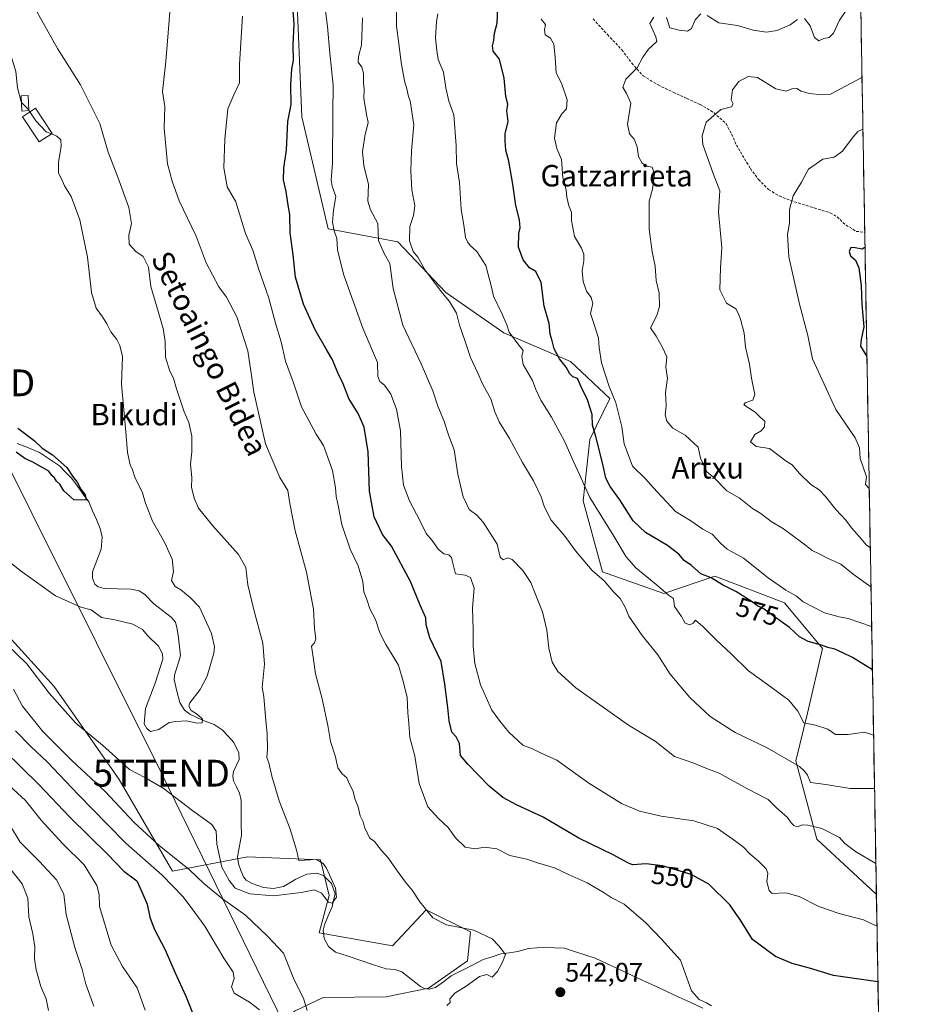
# Model space of a CAD drawing. Units: metres. Extents: x 617326 to 620768, y 4750254 to 4752627.
# Drawn here: x 620432 to 620764, y 4751176 to 4751544 of the extents above; entities that cross this region are included whole.
import ezdxf
from ezdxf.enums import TextEntityAlignment as Align

# ---------------------------------------------------------------- set-up
doc = ezdxf.new("R2010")
doc.units = ezdxf.units.M
doc.header["$MEASUREMENT"] = 0
doc.linetypes.add('TRAZOSX2', pattern=[1.5, 1, -0.5])
doc.layers.get('0').update_dxf_attribs({"lineweight": 5})
for name, color, linetype, lineweight in [('Arbolado forestal CxS', 92, 'Continuous', 0), ('Carátula', 7, 'Continuous', 5), ('Corriente natural lineal', 142, 'Continuous', 13), ('Curva de nivel maestra', 36, 'Continuous', 30), ('Curva de nivel normal', 36, 'Continuous', 0), ('Edificación', 1, 'Continuous', 13), ('Edificación Cxs', 1, 'Continuous', 13), ('Edificación ligera', 1, 'Continuous', 0), ('Edificación ligera Cxs', 1, 'Continuous', 0), ('Municipio CxS', 142, 'Continuous', 0), ('Prado CxS', 92, 'Continuous', 0), ('Punto de cota en terreno', 7, 'Continuous', 0), ('Rótulo de curva de nivel directora', 19, 'Continuous', 0), ('Rótulo de punto de cota en terreno', 19, 'Continuous', 0), ('Senda', 19, 'TRAZOSX2', 0), ('Tendido', 6, 'Continuous', 0), ('Texto cartográfico', 19, 'Continuous', 0), ('Torre de tendido puntual', 7, 'Continuous', 0)]:
    doc.layers.add(name, color=color, linetype=linetype, lineweight=lineweight)
doc.styles.add('Arial', font='txt', dxfattribs={"height": 0.2})

# ---------------------------------------------------------------- blocks, each defined once
blk = doc.blocks.new('*U151')
at = {"layer": 'Prado CxS', "color": 92, "linetype": 'Continuous', "lineweight": 0}
for points in [[(620424.29, 4751152.03, 570.56), (620448.35, 4751163, 563.75), (620481.34, 4751168.96, 554.31), (620500.43, 4751165.29, 551.51), (620504.96, 4751151.98, 552.75), (620521.44, 4751157.82, 548.01), (620534.67, 4751173.17, 541.24), (620545.44, 4751178.33, 540.13), (620568.94, 4751178.5, 539.41), (620584.79, 4751181.8, 539.13), (620599.33, 4751192.07, 539.2), (620600.53, 4751202.88, 539.5), (620583.96, 4751211.02, 539.8), (620571.35, 4751197.58, 537.74), (620544, 4751202.47, 535.91), (620547.72, 4751216.47, 535.35), (620544.45, 4751229.79, 535.01), (620517.13, 4751230.86, 533.2), (620489.21, 4751225.57, 543.28), (620469.29, 4751259.74, 537.03), (620444.91, 4751294.5, 534.39), (620389.87, 4751355.09, 533.9)], [(620535.19, 4751561.39, 551.9), (620537.47, 4751507.4, 552.11), (620547.28, 4751465.54, 554.94), (620573.36, 4751460.64, 563.42), (620591.27, 4751441.71, 565.43), (620612.97, 4751426.63, 569.41), (620637.82, 4751416.01, 576.43), (620652.52, 4751402.14, 580), (620645.01, 4751386.83, 574.41), (620642.62, 4751363.94, 569.24), (620649.79, 4751337.31, 565.52), (620672.71, 4751329.22, 569.56), (620691.73, 4751335.71, 574.81), (620717.84, 4751325.74, 577.02), (620731.93, 4751308.69, 574.12), (620726.38, 4751284.5, 570.06), (620722.05, 4751266.68, 564.86), (620729.87, 4751237.51, 558.78), (620752.08, 4751216.97, 556.79), (620752.1, 4751216.93, 556.78), (620764.03, 4750537.88, 657.53)]]:
    blk.add_polyline3d(points, dxfattribs=at)
blk = doc.blocks.new('*U159')
at = {"layer": 'Arbolado forestal CxS', "color": 92, "linetype": 'Continuous', "lineweight": 0}
blk.add_polyline3d([(620389.8723, 4751355.0925, 533.9013), (620444.9137, 4751294.5021, 534.3915), (620469.2897, 4751259.7359, 537.0345), (620489.2149, 4751225.5717, 543.2756), (620517.1269, 4751230.8603, 533.1991), (620544.4477, 4751229.7911, 535.0095), (620547.7155, 4751216.4711, 535.3505), (620543.9991, 4751202.4651, 535.9096), (620571.3471, 4751197.5849, 537.7445), (620583.9581, 4751211.0195, 539.7997), (620600.5291, 4751202.8815, 539.4967), (620599.3327, 4751192.0715, 539.2026), (620584.7935, 4751181.7987, 539.1344), (620568.9365, 4751178.5049, 539.4147), (620545.4355, 4751178.3323, 540.1275), (620534.6715, 4751173.1693, 541.2404), (620521.4381, 4751157.8235, 548.0142), (620504.9621, 4751151.9837, 552.7467), (620504.9621, 4751151.9837, 552.7467), (620500.4255, 4751165.2937, 551.5122), (620481.3435, 4751168.9649, 554.3065), (620448.3547, 4751163.0033, 563.7499), (620424.2915, 4751152.0257, 570.5595)], dxfattribs=at)
blk = doc.blocks.new('*U183')
at = {"layer": 'Curva de nivel normal', "color": 36, "linetype": 'Continuous', "lineweight": 0}
for points in [[(620488.79, 4751554.15, 540), (620486.64, 4751528.06, 540), (620485.48, 4751516.81, 540), (620486.26, 4751511.27, 540), (620486.06, 4751503.2, 540), (620487.24, 4751489.87, 540), (620489.03, 4751483.37, 540), (620491.62, 4751476, 540), (620497.98, 4751462.82, 540), (620501.74, 4751452.88, 540), (620506.49, 4751443.83, 540), (620509.34, 4751440.01, 540), (620513.24, 4751432.64, 540), (620517.25, 4751419.95, 540), (620518.55, 4751411.57, 540), (620519.54, 4751404.53, 540), (620523.91, 4751385.25, 540), (620529.29, 4751372.61, 540), (620532.19, 4751367.78, 540), (620532.96, 4751362.94, 540), (620535.03, 4751352.7, 540), (620539.23, 4751337.26, 540), (620541.87, 4751323.39, 540), (620542.26, 4751316.2, 540), (620542.7, 4751312.37, 540), (620542.25, 4751310.88, 540), (620541.05, 4751309.58, 540), (620541.61, 4751306.36, 540), (620542.63, 4751299.25, 540), (620545.12, 4751289.86, 540), (620547.2, 4751280, 540), (620548.14, 4751274, 540), (620550.06, 4751268.2, 540), (620550.94, 4751264.18, 540), (620552.48, 4751261.94, 540), (620554.28, 4751260.44, 540), (620555.3, 4751258.05, 540), (620556.54, 4751255.66, 540), (620557.36, 4751252.25, 540), (620558.46, 4751249.6, 540), (620559.28, 4751246.24, 540), (620560.39, 4751243.97, 540), (620560.82, 4751241.9, 540), (620561.92, 4751239.85, 540), (620562.73, 4751238.03, 540), (620564.65, 4751236.6, 540), (620567.27, 4751233.18, 540), (620569.78, 4751230.46, 540), (620572.82, 4751226, 540), (620576.22, 4751221.42, 540), (620578.75, 4751218.41, 540), (620581.49, 4751214.04, 540), (620586.36, 4751208.04, 540), (620591.5, 4751205.51, 540), (620601.69, 4751203.53, 540), (620608.56, 4751200.22, 540), (620611.06, 4751197.56, 540), (620613.61, 4751194.32, 540), (620612.44, 4751191.56, 540), (620610.61, 4751188.07, 540), (620608.56, 4751185.91, 540), (620606.53, 4751186.86, 540), (620603.86, 4751186.17, 540), (620598.8, 4751182.49, 540), (620594.58, 4751179.87, 540), (620592.8, 4751177.87, 540), (620592.92, 4751176.5, 540), (620591.63, 4751175.38, 540)], [(620539.43, 4751173.51, 540), (620538.1, 4751178, 540), (620534.63, 4751184.94, 540), (620530.58, 4751194.92, 540), (620524.59, 4751201.26, 540), (620516.44, 4751209.11, 540), (620507.86, 4751215.2, 540), (620500.89, 4751220.9, 540), (620495.46, 4751226.03, 540), (620484.22, 4751235.16, 540), (620474.83, 4751243.73, 540), (620463.95, 4751255.29, 540), (620451.67, 4751266.72, 540), (620440.76, 4751277.68, 540), (620433.13, 4751287.2, 540), (620429.8, 4751293.54, 540)]]:
    blk.add_polyline3d(points, dxfattribs=at)
blk = doc.blocks.new('*U195')
at = {"layer": 'Curva de nivel normal', "color": 36, "linetype": 'Continuous', "lineweight": 0}
blk.add_polyline3d([(620443.91, 4751500.99, 530), (620445.92, 4751500.13, 530), (620447.43, 4751498.82, 530), (620447.58, 4751496.3, 530), (620446.53, 4751490.44, 530), (620446.56, 4751486.38, 530), (620447.54, 4751484.49, 530), (620448.82, 4751481.54, 530), (620451.34, 4751477.61, 530), (620454.59, 4751468.93, 530), (620457.38, 4751455, 530), (620458.92, 4751441.72, 530), (620460.63, 4751435.92, 530), (620463.01, 4751432.68, 530), (620464.67, 4751430.01, 530), (620466.07, 4751427.07, 530), (620468.35, 4751424.22, 530), (620469.51, 4751421.94, 530), (620470.51, 4751417.87, 530), (620470.15, 4751407.49, 530), (620471.7, 4751389.71, 530), (620472.29, 4751381.96, 530), (620473.37, 4751377.38, 530), (620474.15, 4751375.49, 530), (620475.06, 4751372.74, 530), (620477.9, 4751366.9, 530), (620479.08, 4751363.08, 530), (620481.68, 4751356.35, 530), (620486.22, 4751348.43, 530), (620488.97, 4751342.13, 530), (620489.52, 4751337.47, 530), (620488.78, 4751334.07, 530), (620490.2, 4751331.94, 530), (620492.28, 4751330.62, 530), (620495.81, 4751327.82, 530), (620499.24, 4751324.11, 530), (620503.69, 4751314.35, 530), (620504.8, 4751309.36, 530), (620504.58, 4751306.93, 530), (620502.07, 4751298.34, 530), (620499.48, 4751293.4, 530), (620495.62, 4751288.46, 530), (620495.31, 4751287.23, 530), (620496.18, 4751285.61, 530), (620498.5, 4751284.08, 530), (620500.4, 4751282.27, 530), (620500.25, 4751280.92, 530), (620498.2, 4751280.81, 530), (620494.4, 4751281.71, 530), (620490.35, 4751281.41, 530), (620487.95, 4751281.08, 530), (620484.07, 4751278.45, 530), (620480.94, 4751277.7, 530), (620479.61, 4751278.86, 530), (620478.59, 4751280.6, 530), (620479.05, 4751286.32, 530), (620482.71, 4751295.8, 530), (620485.49, 4751304.7, 530), (620485.47, 4751306.67, 530), (620483.94, 4751309.58, 530), (620479.93, 4751313.45, 530), (620478, 4751315.78, 530), (620474.38, 4751317.85, 530), (620467.6, 4751319.48, 530), (620462.6, 4751320.33, 530), (620458.82, 4751323.11, 530), (620454.88, 4751324.22, 530), (620445.49, 4751328.4, 530), (620432.21, 4751337.84, 530), (620417.65, 4751349.56, 530)], dxfattribs=at)
blk = doc.blocks.new('*U203')
at = {"layer": 'Curva de nivel normal', "color": 36, "linetype": 'Continuous', "lineweight": 0}
blk.add_polyline3d([(620437.48, 4751548.48, 535), (620446.18, 4751532.85, 535), (620454.73, 4751519.32, 535), (620461.95, 4751504.9, 535), (620465.17, 4751494.2, 535), (620468.76, 4751484.87, 535), (620472.84, 4751473.48, 535), (620473.79, 4751467.47, 535), (620472.79, 4751463.18, 535), (620472.98, 4751459.83, 535), (620475.43, 4751457.11, 535), (620478.23, 4751455.24, 535), (620480.21, 4751451.22, 535), (620481.02, 4751444.02, 535), (620483.34, 4751436.35, 535), (620485.66, 4751428.33, 535), (620486.38, 4751423.39, 535), (620486.58, 4751417.58, 535), (620488.21, 4751412.34, 535), (620489.57, 4751409.74, 535), (620490.62, 4751405.76, 535), (620493.57, 4751397.14, 535), (620495.24, 4751393.16, 535), (620496.43, 4751388, 535), (620496.4, 4751382.24, 535), (620495.87, 4751377.55, 535), (620496.34, 4751372.51, 535), (620496.3, 4751368.97, 535), (620497.2, 4751364.87, 535), (620498.9, 4751361.2, 535), (620504.22, 4751354.51, 535), (620513.8, 4751343.87, 535), (620516.59, 4751338.96, 535), (620517.24, 4751332.56, 535), (620519.53, 4751323.21, 535), (620522.89, 4751310.69, 535), (620523.47, 4751302.81, 535), (620522.59, 4751294.1, 535), (620523.31, 4751290.75, 535), (620523.96, 4751281.68, 535), (620524.48, 4751276.91, 535), (620524.62, 4751271.04, 535), (620524.38, 4751268.03, 535), (620525.15, 4751266, 535), (620526.25, 4751261.01, 535), (620529, 4751251.78, 535), (620533.14, 4751241.22, 535), (620535.58, 4751233.04, 535), (620536.31, 4751229.44, 535), (620542.89, 4751229.9, 535), (620545.46, 4751228.38, 535), (620546.68, 4751226.66, 535), (620550.02, 4751219.21, 535), (620550.38, 4751215.74, 535), (620548.78, 4751213.57, 535), (620547.39, 4751213.93, 535), (620544.81, 4751217.33, 535), (620542.21, 4751218.58, 535), (620537.18, 4751217.56, 535), (620526.94, 4751216.25, 535), (620518.04, 4751217.05, 535), (620512.54, 4751219.2, 535), (620510.3, 4751222.08, 535), (620507.64, 4751227.01, 535), (620505.75, 4751235.6, 535), (620505.49, 4751240.5, 535), (620503.89, 4751242.89, 535), (620496.69, 4751248.03, 535), (620485.66, 4751256.51, 535), (620478.82, 4751260.55, 535), (620473.09, 4751263.53, 535), (620462.97, 4751272.54, 535), (620453.1, 4751280.82, 535), (620443.13, 4751292, 535), (620434.7, 4751303.04, 535), (620427.41, 4751310.09, 535)], dxfattribs=at)
blk = doc.blocks.new('5PATER')
at = {"layer": 'Carátula', "linetype": 'Continuous', "lineweight": 5}
h = blk.add_hatch(color=250, dxfattribs=at)
edge = h.paths.add_edge_path()
edge.add_ellipse((0, 0.01), major_axis=(-1.33, -1.34), ratio=0.999422, start_angle=0, end_angle=360)
blk = doc.blocks.new('5TTEND')
blk.add_text('5TTEND', height=10).set_placement((0, 0), align=Align.MIDDLE_CENTER)

msp = doc.modelspace()

# ---------------------------------------------------------------- linework, layer by layer
at = {"layer": 'Arbolado forestal CxS', "color": 92, "linetype": 'Continuous', "lineweight": 0}
for points in [[(620745.67, 4751582.73, 582.06), (620752.1, 4751216.93, 556.78), (620752.1, 4751216.93, 556.78), (620752.08, 4751216.97, 556.79), (620729.87, 4751237.51, 558.78), (620722.05, 4751266.68, 564.86), (620726.38, 4751284.5, 570.06), (620731.93, 4751308.69, 574.12), (620717.84, 4751325.74, 577.02), (620691.73, 4751335.71, 574.81), (620672.71, 4751329.22, 569.56), (620649.79, 4751337.31, 565.52), (620642.62, 4751363.94, 569.24), (620645.01, 4751386.83, 574.41), (620652.52, 4751402.14, 580), (620637.82, 4751416.01, 576.43), (620612.97, 4751426.63, 569.41), (620591.27, 4751441.71, 565.43), (620573.36, 4751460.64, 563.42), (620547.28, 4751465.54, 554.94), (620537.47, 4751507.4, 552.11), (620535.19, 4751561.39, 551.9)], [(620745.67, 4751582.73, 582.06), (620752.1, 4751216.93, 556.78)], [(620752.1, 4751216.93, 556.78), (620752.08, 4751216.97, 556.79), (620729.87, 4751237.51, 558.78), (620722.05, 4751266.68, 564.86), (620726.38, 4751284.5, 570.06), (620731.93, 4751308.69, 574.12), (620717.84, 4751325.74, 577.02), (620691.73, 4751335.71, 574.81), (620672.71, 4751329.22, 569.56), (620649.79, 4751337.31, 565.52), (620642.62, 4751363.94, 569.24), (620645.01, 4751386.83, 574.41), (620652.52, 4751402.14, 580), (620637.82, 4751416.01, 576.43), (620612.97, 4751426.63, 569.41), (620591.27, 4751441.71, 565.43), (620573.36, 4751460.64, 563.42), (620547.28, 4751465.54, 554.94), (620537.47, 4751507.4, 552.11), (620535.19, 4751561.39, 551.9)], [(620424.29, 4751152.03, 570.56), (620448.35, 4751163, 563.75), (620481.34, 4751168.96, 554.31), (620500.43, 4751165.29, 551.51), (620504.96, 4751151.98, 552.75), (620521.44, 4751157.82, 548.01), (620534.67, 4751173.17, 541.24), (620545.44, 4751178.33, 540.13), (620568.94, 4751178.5, 539.41), (620584.79, 4751181.8, 539.13), (620599.33, 4751192.07, 539.2), (620600.53, 4751202.88, 539.5), (620583.96, 4751211.02, 539.8), (620571.35, 4751197.58, 537.74), (620544, 4751202.47, 535.91), (620547.72, 4751216.47, 535.35), (620544.45, 4751229.79, 535.01), (620517.13, 4751230.86, 533.2), (620489.21, 4751225.57, 543.28), (620469.29, 4751259.74, 537.03), (620444.91, 4751294.5, 534.39), (620389.87, 4751355.09, 533.9)]]:
    msp.add_polyline3d(points, dxfattribs=at)
at = {"layer": 'Corriente natural lineal', "color": 142, "linetype": 'Continuous', "lineweight": 13}
for points in [[(620647, 4751193, 541.21), (620643.18, 4751194.25, 540.96), (620639.36, 4751195.5, 541.04), (620635.54, 4751196.75, 540.8), (620631.94, 4751196.91, 540.52), (620628.33, 4751197.08, 540.57), (620625.25, 4751196.87, 540.49), (620622.16, 4751196.66, 540.16), (620618.12, 4751195.52, 540.36), (620614.98, 4751195.05, 540.29), (620611.84, 4751194.58, 539.81), (620608.53, 4751193.53, 539.25), (620605.22, 4751192.47, 539.15), (620601.22, 4751190.44, 539.16), (620597.22, 4751188.4, 538.54), (620593.22, 4751186.36, 538.56), (620590.34, 4751184.22, 538.25), (620587.46, 4751182.08, 538.46), (620585, 4751181.43, 538.34), (620583.29, 4751181.68, 538.08), (620581.79, 4751182.43, 537.78), (620578.33, 4751185.14, 537.65), (620574.87, 4751187.86, 537.32), (620572.26, 4751188.75, 537.24), (620569, 4751189, 536.96), (620564.26, 4751190.57, 536.74), (620559.52, 4751192.14, 536.63), (620554.78, 4751193.71, 536.23), (620550.04, 4751195.28, 536.13), (620547.43, 4751197.33, 535.87), (620545.85, 4751200.37, 535.63), (620545.43, 4751203.52, 535.45), (620545.91, 4751205.52, 535.37), (620547.34, 4751208.83, 535.34), (620548.76, 4751212.15, 535.39), (620549.31, 4751214.62, 535.34), (620549.87, 4751217.1, 535.42), (620548.55, 4751220.94, 535.15), (620545.55, 4751223.95, 534.68), (620543.03, 4751224.76, 534.37), (620539.36, 4751224.44, 533.91), (620535.26, 4751222.52, 533.57), (620532.96, 4751221.13, 533.68), (620530.66, 4751219.73, 533.53), (620526.94, 4751219.06, 533.19), (620523.17, 4751219.43, 533.44), (620518.96, 4751220.9, 533.44), (620516.7, 4751222.12, 533.15), (620515.64, 4751223.35, 532.87), (620514.72, 4751225.82, 532.76), (620513.8, 4751228.28, 532.68), (620513.41, 4751230.9, 532.56), (620514.14, 4751234.96, 532.45), (620514.88, 4751239.01, 532.39), (620514.85, 4751243.32, 532.31), (620514.83, 4751247.63, 532.04), (620514.81, 4751251.94, 531.88), (620514.19, 4751254.7, 531.9), (620513.06, 4751257.01, 531.94), (620511.93, 4751259.32, 531.77), (620511.7, 4751261.03, 531.56), (620511.95, 4751262.75, 531.41), (620514, 4751267.25, 531.32), (620513.93, 4751269.67, 531.2), (620512.12, 4751273.58, 530.41), (620509.92, 4751275.92, 530.64), (620507.72, 4751278.27, 530.52), (620504.74, 4751280.3, 530.66), (620500.4, 4751281.9, 530.39), (620498.04, 4751283.07, 530.17), (620495.67, 4751284.24, 529.99), (620493.67, 4751285.71, 529.88), (620491.86, 4751288.48, 529.59), (620490.83, 4751292.79, 529.37), (620489.81, 4751297.1, 529.25), (620489.89, 4751298.81, 529.2), (620491.03, 4751302.41, 528.93), (620492.18, 4751306.02, 528.73), (620491.77, 4751309.33, 528.53), (620491.35, 4751312.64, 528.26), (620490.94, 4751315.95, 528.08), (620490.22, 4751318.56, 527.96), (620488.69, 4751320.47, 528.02), (620485.45, 4751322.96, 527.82), (620482.22, 4751325.44, 527.49), (620478.83, 4751328.86, 527.28), (620476.65, 4751330.23, 527.28), (620473.59, 4751330.86, 527.27), (620468.61, 4751331.01, 527.09), (620463.63, 4751331.15, 526.62), (620461.36, 4751331.8, 526.4), (620460.17, 4751332.78, 526.44), (620459.27, 4751335.03, 526.15), (620459.3, 4751337.41, 525.85), (620460.9, 4751341.63, 525.54), (620462.5, 4751345.85, 525.43), (620462.84, 4751350.26, 525.53), (620462.15, 4751353.55, 525.52), (620460.74, 4751356.87, 525.45), (620459.33, 4751360.18, 525.53), (620457.93, 4751363.5, 525.36), (620455.78, 4751366.43, 525.07), (620453.64, 4751369.36, 524.87), (620451.5, 4751372.29, 524.55), (620449.24, 4751374.6, 524.59), (620446.99, 4751376.91, 524.55), (620443.25, 4751379.42, 524.16), (620439.5, 4751381.93, 524.24), (620435.31, 4751383.65, 523.47), (620431.13, 4751385.37, 523.83)], [(620687.28, 4751174.31, 543.65), (620682.8, 4751176.39, 544.23), (620678.33, 4751178.46, 543.67), (620673.85, 4751180.54, 543.56), (620669.38, 4751182.62, 542.91), (620664.9, 4751184.69, 542.17), (620660.43, 4751186.77, 542.39), (620655.95, 4751188.85, 542.13), (620651.48, 4751190.92, 542.71), (620647, 4751193, 541.21)]]:
    msp.add_polyline3d(points, dxfattribs=at)
at = {"layer": 'Curva de nivel maestra', "color": 36, "linetype": 'Continuous', "lineweight": 30}
for points in [[(620752.67, 4751184.12, 550), (620736.13, 4751186.51, 550), (620727.13, 4751189.3, 550), (620720.67, 4751191, 550), (620714.42, 4751193.59, 550), (620705.77, 4751199.98, 550), (620701.37, 4751207.22, 550), (620697.32, 4751212.97, 550), (620689.54, 4751220.61, 550), (620682.92, 4751224.32, 550), (620672.21, 4751227.49, 550), (620666.13, 4751228.22, 550), (620661.06, 4751227.82, 550), (620659.23, 4751228.57, 550), (620654.08, 4751231.55, 550), (620640.98, 4751237.89, 550), (620627.64, 4751245.72, 550), (620617.64, 4751250.34, 550), (620612.53, 4751253.09, 550), (620607.43, 4751257.33, 550), (620599.45, 4751265.47, 550), (620596.77, 4751268.77, 550), (620596.32, 4751273.23, 550), (620595.08, 4751275.7, 550), (620593.55, 4751277.49, 550), (620592.53, 4751281.66, 550), (620592.03, 4751286.72, 550), (620590.88, 4751295.4, 550), (620589.52, 4751303.8, 550), (620585.3, 4751312.68, 550), (620583.95, 4751317.51, 550), (620583.85, 4751320.2, 550), (620581.66, 4751324.86, 550), (620578.01, 4751333.8, 550), (620570.97, 4751346.96, 550), (620567.65, 4751351.33, 550), (620564.52, 4751357.88, 550), (620562.77, 4751367.5, 550), (620562.24, 4751382.26, 550), (620560.77, 4751391.44, 550), (620558.47, 4751396.47, 550), (620555.06, 4751402.07, 550), (620552.9, 4751407.58, 550), (620551.07, 4751411.41, 550), (620548.84, 4751416.85, 550), (620546.79, 4751420.13, 550), (620542.43, 4751427.77, 550), (620538.09, 4751437.42, 550), (620535.13, 4751447.42, 550), (620534.19, 4751455.85, 550), (620533.1, 4751464, 550), (620532.94, 4751470.86, 550), (620532.32, 4751474.36, 550), (620531.6, 4751479.48, 550), (620530.68, 4751483.83, 550), (620530.75, 4751488.16, 550), (620531.8, 4751495.08, 550), (620532.22, 4751505.63, 550), (620533.46, 4751512.03, 550), (620533.38, 4751519.44, 550), (620533.78, 4751525.2, 550), (620534.34, 4751528.54, 550), (620534.29, 4751534.2, 550), (620534.62, 4751542.07, 550), (620534, 4751550.26, 550)], [(620750.62, 4751300.7, 575), (620743.15, 4751305.38, 575), (620739.6, 4751307.13, 575), (620736.56, 4751308.43, 575), (620733.94, 4751309.07, 575), (620731.63, 4751309.97, 575), (620726.6, 4751311.27, 575), (620723.36, 4751313.13, 575), (620719.68, 4751316.62, 575), (620713.49, 4751320.86, 575), (620710.18, 4751323.42, 575), (620707.67, 4751324.68, 575), (620705.38, 4751326.39, 575), (620699.59, 4751330, 575), (620694.6, 4751332.52, 575), (620690.38, 4751335.13, 575), (620686.54, 4751336.59, 575), (620682.99, 4751339.68, 575), (620680.29, 4751341.63, 575), (620678.26, 4751343.92, 575), (620674.08, 4751347.22, 575), (620665.87, 4751352.05, 575), (620661.22, 4751356.36, 575), (620656.29, 4751364.3, 575), (620652.64, 4751369.31, 575), (620650.98, 4751372.33, 575), (620649.92, 4751377.58, 575), (620647.32, 4751387.87, 575), (620646.03, 4751392.2, 575), (620645.88, 4751396.2, 575), (620644.16, 4751401.68, 575), (620641.76, 4751406.47, 575), (620640.5, 4751409.55, 575), (620638.76, 4751410.25, 575), (620637.62, 4751411.33, 575), (620636.22, 4751413.87, 575), (620633.67, 4751417, 575), (620631.75, 4751420.65, 575), (620631.01, 4751423.69, 575), (620630.21, 4751426.2, 575), (620629.84, 4751430.2, 575), (620628.03, 4751436.66, 575), (620626.93, 4751445.42, 575), (620624.84, 4751449.64, 575), (620622.5, 4751451, 575), (620620.11, 4751453.9, 575), (620618.36, 4751458.66, 575), (620618.59, 4751463.78, 575), (620619.02, 4751465.93, 575), (620618.76, 4751468.87, 575), (620617.42, 4751474.29, 575), (620616.34, 4751482.23, 575), (620614.78, 4751490.78, 575), (620613.63, 4751494.97, 575), (620613.4, 4751498.41, 575), (620613.44, 4751500.99, 575), (620614.56, 4751505.61, 575), (620614, 4751509.59, 575), (620614.41, 4751512.09, 575), (620613.74, 4751514.92, 575), (620613.04, 4751521.87, 575), (620611.28, 4751528.87, 575), (620608.98, 4751531.87, 575), (620608.65, 4751533.87, 575), (620609.21, 4751535.96, 575), (620609.41, 4751538.6, 575), (620610.44, 4751542.36, 575), (620610.7, 4751548.04, 575)], [(620747.85, 4751458.51, 600), (620746.76, 4751457.97, 600), (620744.15, 4751458.49, 600), (620742.56, 4751458.56, 600), (620741.9, 4751457.07, 600), (620742.47, 4751455.48, 600), (620744.31, 4751453.81, 600), (620745.6, 4751450.91, 600), (620746.48, 4751444.36, 600), (620746.66, 4751437.24, 600), (620747.42, 4751428.87, 600), (620746.37, 4751424.2, 600), (620746.18, 4751421.68, 600), (620748.57, 4751417.79, 600)], [(620431.39, 4751391.06, 525), (620437.44, 4751386.45, 525), (620440.43, 4751383.54, 525), (620444.36, 4751381.12, 525), (620449.62, 4751376.4, 525), (620451.76, 4751373.1, 525), (620453.5, 4751370.84, 525), (620454.95, 4751368.29, 525), (620456.5, 4751366.09, 525), (620456.9, 4751364.11, 525), (620452.33, 4751364.28, 525), (620448.61, 4751367.6, 525), (620447.03, 4751370.11, 525), (620445.87, 4751371.21, 525), (620445.11, 4751372.45, 525), (620444.03, 4751373.37, 525), (620442.94, 4751374.95, 525), (620437.03, 4751378.37, 525), (620434.03, 4751379.7, 525), (620430.71, 4751382.07, 525)], [(620426.24, 4751270.58, 550), (620439.25, 4751257.92, 550), (620450.75, 4751245.64, 550), (620464.81, 4751231.9, 550), (620471.01, 4751225.49, 550), (620475.8, 4751221.88, 550), (620477.76, 4751217.82, 550), (620479.72, 4751213.22, 550), (620480.72, 4751208.32, 550), (620482.35, 4751203.98, 550), (620486.38, 4751196.06, 550), (620490.02, 4751187.77, 550), (620494.1, 4751178.84, 550), (620497.86, 4751169.43, 550)]]:
    msp.add_polyline3d(points, dxfattribs=at)
at = {"layer": 'Curva de nivel normal', "color": 36, "linetype": 'Continuous', "lineweight": 0}
for points in [[(620751.4, 4751256.44, 565), (620742.36, 4751256.37, 565), (620733.2, 4751257.87, 565), (620727.54, 4751258.63, 565), (620726.35, 4751261.36, 565), (620725.44, 4751262.78, 565), (620723.33, 4751264.67, 565), (620711.25, 4751271.59, 565), (620699.34, 4751277.35, 565), (620690.01, 4751283.35, 565), (620682.41, 4751290.41, 565), (620675.12, 4751299.13, 565), (620670.43, 4751306.36, 565), (620664.62, 4751313.63, 565), (620659.6, 4751320.79, 565), (620658.21, 4751324.2, 565), (620656.41, 4751327.42, 565), (620653.84, 4751329.94, 565), (620650.44, 4751333.96, 565), (620645.91, 4751337.87, 565), (620639.76, 4751345.23, 565), (620635.9, 4751350.57, 565), (620630.58, 4751356.7, 565), (620628.07, 4751361.55, 565), (620626.94, 4751365.4, 565), (620624.06, 4751371.4, 565), (620619.92, 4751378.2, 565), (620615.03, 4751387.13, 565), (620611.19, 4751393.37, 565), (620609.56, 4751397.19, 565), (620608.08, 4751402.02, 565), (620605.04, 4751407.37, 565), (620603.27, 4751411.61, 565), (620600.48, 4751417.48, 565), (620598.4, 4751423.84, 565), (620596.37, 4751429.54, 565), (620595.29, 4751434.02, 565), (620592.64, 4751438.38, 565), (620589.97, 4751441.46, 565), (620587.26, 4751445.15, 565), (620583.52, 4751450.03, 565), (620580.75, 4751454.91, 565), (620579.06, 4751457.06, 565), (620577.7, 4751461.04, 565), (620577.76, 4751466.44, 565), (620579.23, 4751470.57, 565), (620579.69, 4751474.06, 565), (620578.6, 4751480.06, 565), (620578.15, 4751487.24, 565), (620578.45, 4751494.7, 565), (620579.33, 4751504.4, 565), (620578, 4751513.34, 565), (620577.36, 4751515.03, 565), (620576.74, 4751517.85, 565), (620575.78, 4751520.89, 565), (620574.54, 4751527.65, 565), (620573.72, 4751534.72, 565), (620572.86, 4751541.2, 565), (620572.78, 4751550.83, 565)], [(620421.18, 4751546.54, 530), (620423.8, 4751541.97, 530), (620428.43, 4751531.68, 530), (620430.62, 4751524.3, 530), (620431.25, 4751518.24, 530), (620432.68, 4751512.95, 530)], [(620752.31, 4751204.91, 555), (620747.3, 4751207.36, 555), (620738.24, 4751209.7, 555), (620730.62, 4751212.3, 555), (620723.32, 4751216.07, 555), (620718.24, 4751217.38, 555), (620713.15, 4751217.16, 555), (620712.07, 4751218.24, 555), (620711.17, 4751221.51, 555), (620711.58, 4751224.77, 555), (620710.97, 4751226.36, 555), (620708.12, 4751229.3, 555), (620704.78, 4751231.93, 555), (620702.48, 4751234.44, 555), (620699.42, 4751236.73, 555), (620692.79, 4751241.5, 555), (620683.94, 4751244.32, 555), (620671.72, 4751246.11, 555), (620663.58, 4751247.89, 555), (620656.9, 4751250.81, 555), (620644.69, 4751258.36, 555), (620632.67, 4751266.94, 555), (620626.89, 4751269.6, 555), (620623.64, 4751271.24, 555), (620619.98, 4751272.65, 555), (620618.15, 4751274.37, 555), (620614.74, 4751277.42, 555), (620611.59, 4751281.46, 555), (620608.4, 4751285.72, 555), (620604.2, 4751295.14, 555), (620602.06, 4751303.09, 555), (620601.44, 4751309.63, 555), (620601.5, 4751315.72, 555), (620601.19, 4751323.86, 555), (620601.89, 4751331.23, 555), (620600.52, 4751335.19, 555), (620598.46, 4751336.13, 555), (620594.9, 4751336.57, 555), (620593.93, 4751340.61, 555), (620593.43, 4751342.77, 555), (620592.42, 4751343.76, 555), (620590.55, 4751344.14, 555), (620588.46, 4751345.88, 555), (620586.13, 4751349.07, 555), (620583.96, 4751351.7, 555), (620581.58, 4751356.53, 555), (620577.64, 4751363.94, 555), (620575.4, 4751369.77, 555), (620574.65, 4751376.74, 555), (620574.28, 4751390.05, 555), (620572.78, 4751398.1, 555), (620570.73, 4751403.73, 555), (620568.4, 4751407.17, 555), (620566.62, 4751408.52, 555), (620565.82, 4751410.38, 555), (620565.7, 4751415.58, 555), (620560.23, 4751428.36, 555), (620553.06, 4751448.57, 555), (620550.83, 4751457.63, 555), (620550.52, 4751461.86, 555), (620549.52, 4751464.81, 555), (620548.95, 4751468.08, 555), (620549.28, 4751472.5, 555), (620550.18, 4751477.6, 555), (620548.83, 4751481.44, 555), (620548.4, 4751483.74, 555), (620548.91, 4751490.19, 555), (620549.03, 4751508.63, 555), (620549.12, 4751519.2, 555), (620547.87, 4751531.2, 555), (620547.11, 4751541.13, 555), (620546.1, 4751548.91, 555)], [(620741.5, 4751547.99, 585), (620738.27, 4751543.54, 585), (620736.03, 4751538.69, 585), (620734.42, 4751537.02, 585), (620732.53, 4751536.69, 585), (620730.6, 4751535.75, 585), (620728.96, 4751537.04, 585), (620727.42, 4751541.42, 585), (620725.31, 4751544.15, 585)], [(620690.57, 4751175.24, 545), (620688.66, 4751176.34, 545), (620685.9, 4751177.58, 545), (620683, 4751180.84, 545), (620678.92, 4751192.26, 545), (620671.81, 4751200.15, 545), (620665.92, 4751206.26, 545), (620657.86, 4751213.2, 545), (620653.04, 4751215.71, 545), (620650.45, 4751217.45, 545), (620644.11, 4751221.12, 545), (620637.33, 4751224.16, 545), (620631.92, 4751226.73, 545), (620625.53, 4751228.67, 545), (620621.53, 4751229.97, 545), (620615.2, 4751231.36, 545), (620610.31, 4751233.89, 545), (620605.66, 4751234.42, 545), (620602.28, 4751233.92, 545), (620598.44, 4751234.43, 545), (620594.93, 4751237.93, 545), (620592.17, 4751241.77, 545), (620588.53, 4751245.25, 545), (620584.6, 4751249.53, 545), (620581.28, 4751258.22, 545), (620579.72, 4751268.49, 545), (620577.78, 4751275.41, 545), (620577.5, 4751280.73, 545), (620577.05, 4751284.72, 545), (620576.85, 4751290.4, 545), (620575.49, 4751296, 545), (620573.6, 4751302.48, 545), (620568.88, 4751310.22, 545), (620566.64, 4751314.53, 545), (620565.02, 4751319.5, 545), (620562.88, 4751323.54, 545), (620561.78, 4751327.06, 545), (620560.68, 4751329.93, 545), (620560.21, 4751333.8, 545), (620558.5, 4751339.61, 545), (620555.51, 4751345.82, 545), (620552.43, 4751355.05, 545), (620550.92, 4751362.71, 545), (620550.24, 4751365.56, 545), (620550.03, 4751368.79, 545), (620548.88, 4751375.2, 545), (620545.61, 4751384.53, 545), (620542.85, 4751388.86, 545), (620537.32, 4751398.99, 545), (620534.31, 4751407.98, 545), (620531.38, 4751416.06, 545), (620529.8, 4751423.31, 545), (620527.65, 4751430.32, 545), (620525.12, 4751439.6, 545), (620521.32, 4751450.72, 545), (620519.2, 4751457.53, 545), (620516.39, 4751463.84, 545), (620512.84, 4751475.62, 545), (620509.54, 4751481.16, 545), (620508.32, 4751488.32, 545), (620508.68, 4751499.02, 545), (620509.82, 4751510.39, 545), (620512.04, 4751515.58, 545), (620514.16, 4751520.04, 545), (620514.2, 4751526.91, 545), (620515.35, 4751545.05, 545)], [(620751.9, 4751228.35, 560), (620744.35, 4751232.81, 560), (620740.34, 4751235.81, 560), (620738.27, 4751238.07, 560), (620731.73, 4751241.4, 560), (620726.51, 4751242.7, 560), (620724.37, 4751242.78, 560), (620722.63, 4751242.12, 560), (620721.21, 4751242.54, 560), (620720.27, 4751243.61, 560), (620718.91, 4751245.58, 560), (620714.85, 4751249.19, 560), (620711.68, 4751252.35, 560), (620703.75, 4751256.42, 560), (620693.41, 4751262.08, 560), (620688.35, 4751264.02, 560), (620683.86, 4751265.87, 560), (620676.7, 4751268.38, 560), (620669.47, 4751274.15, 560), (620659.45, 4751280.12, 560), (620639.86, 4751293.96, 560), (620633.1, 4751300.12, 560), (620631.02, 4751303.65, 560), (620629.75, 4751308.89, 560), (620629.02, 4751315.54, 560), (620627.41, 4751322.4, 560), (620624.4, 4751329.85, 560), (620623.04, 4751333.42, 560), (620620.01, 4751337.86, 560), (620616.07, 4751341.95, 560), (620614.34, 4751342.59, 560), (620612.68, 4751341.8, 560), (620611.51, 4751342.87, 560), (620610.47, 4751347.66, 560), (620605.23, 4751355.9, 560), (620602.86, 4751358.54, 560), (620599.92, 4751360.6, 560), (620599.08, 4751362.54, 560), (620597.73, 4751365.34, 560), (620595.79, 4751373.88, 560), (620594.37, 4751382.92, 560), (620592.37, 4751388.24, 560), (620590.49, 4751393.88, 560), (620588.28, 4751399.28, 560), (620586.36, 4751405.03, 560), (620582.09, 4751415.09, 560), (620575.24, 4751429.49, 560), (620571.56, 4751443.18, 560), (620570.33, 4751452.54, 560), (620568.26, 4751456.35, 560), (620566.12, 4751461.11, 560), (620565.82, 4751467.56, 560), (620563.11, 4751472.59, 560), (620562.1, 4751475.91, 560), (620562.32, 4751482.08, 560), (620560.68, 4751489.2, 560), (620560.19, 4751494.26, 560), (620561.05, 4751500.11, 560), (620562.22, 4751505.26, 560), (620561.6, 4751508.29, 560), (620560.58, 4751514.29, 560), (620560.76, 4751517.54, 560), (620560.48, 4751520.24, 560), (620560.55, 4751523.67, 560), (620559.87, 4751525.9, 560), (620558.55, 4751527.84, 560), (620558.59, 4751529.98, 560), (620559.79, 4751534.13, 560), (620560.08, 4751544.42, 560)], [(620751.05, 4751276.29, 570), (620747.69, 4751277.44, 570), (620741.55, 4751276.52, 570), (620736.86, 4751276.58, 570), (620733.98, 4751278.63, 570), (620729.33, 4751280.13, 570), (620725.05, 4751280.9, 570), (620722.82, 4751285.31, 570), (620719.34, 4751289.39, 570), (620711.47, 4751295.31, 570), (620704.38, 4751300.31, 570), (620697.95, 4751306.62, 570), (620692.26, 4751311.93, 570), (620687.27, 4751316.94, 570), (620684.51, 4751319.33, 570), (620683.61, 4751318.12, 570), (620682.37, 4751317.52, 570), (620680.62, 4751318.21, 570), (620679.28, 4751320.62, 570), (620676.71, 4751324.39, 570), (620676.27, 4751327.34, 570), (620674.44, 4751328.69, 570), (620670.42, 4751332.15, 570), (620662.2, 4751338.87, 570), (620658.6, 4751342.94, 570), (620654.06, 4751350.74, 570), (620645.1, 4751365.1, 570), (620641.22, 4751373.79, 570), (620638.94, 4751378.64, 570), (620635.61, 4751386.19, 570), (620630.76, 4751395.14, 570), (620626.8, 4751401.46, 570), (620624.83, 4751405.5, 570), (620623.67, 4751408.9, 570), (620620.16, 4751414.88, 570), (620619.62, 4751417.92, 570), (620620.19, 4751420.06, 570), (620618.19, 4751422.56, 570), (620614.94, 4751426.95, 570), (620614.01, 4751429.68, 570), (620612.42, 4751433.42, 570), (620609.03, 4751440.37, 570), (620608.34, 4751443.68, 570), (620606.16, 4751451.82, 570), (620602.8, 4751457.08, 570), (620600.33, 4751459.32, 570), (620599.39, 4751460.73, 570), (620598.56, 4751462.24, 570), (620598.06, 4751466.05, 570), (620596.94, 4751472.84, 570), (620596.35, 4751482.87, 570), (620595.3, 4751490, 570), (620595.12, 4751496.72, 570), (620594.23, 4751508.12, 570), (620592.37, 4751513.24, 570), (620591.29, 4751518.2, 570), (620590.44, 4751524.01, 570), (620588.36, 4751528.76, 570), (620587.89, 4751532.17, 570), (620587.36, 4751536.9, 570), (620587.78, 4751542.96, 570), (620588.27, 4751545.87, 570)], [(620626.92, 4751543.83, 580), (620628.49, 4751541.87, 580), (620628.13, 4751539.87, 580), (620628.42, 4751538.06, 580), (620630.32, 4751536.82, 580), (620631.66, 4751534.56, 580), (620632.14, 4751529.64, 580), (620632.45, 4751523.83, 580), (620634.48, 4751519.96, 580), (620636.64, 4751513.77, 580), (620636.34, 4751510.41, 580), (620634.54, 4751508.48, 580), (620632.65, 4751505.18, 580), (620631.82, 4751499.46, 580), (620632.76, 4751495.58, 580), (620634.48, 4751491.44, 580), (620634.99, 4751484.63, 580), (620636.26, 4751480.16, 580), (620636.48, 4751477.36, 580), (620637.22, 4751474.16, 580), (620638.23, 4751471.78, 580), (620638.24, 4751468.58, 580), (620639.33, 4751462.68, 580), (620641.91, 4751458.31, 580), (620642.78, 4751456.06, 580), (620642.76, 4751453.58, 580), (620642.22, 4751449.87, 580), (620642.56, 4751445.87, 580), (620643.77, 4751442.2, 580), (620645.54, 4751439.88, 580), (620646.13, 4751437.6, 580), (620645.25, 4751433.92, 580), (620646.73, 4751429.74, 580), (620648.35, 4751424.69, 580), (620648.54, 4751421.21, 580), (620649.48, 4751415.48, 580), (620652.26, 4751406.6, 580), (620654.74, 4751400.54, 580), (620657.07, 4751391.54, 580), (620657.86, 4751385.18, 580), (620660.94, 4751376.81, 580), (620665.82, 4751372.16, 580), (620668.7, 4751368.88, 580), (620677.01, 4751359.86, 580), (620682.74, 4751356.41, 580), (620687.33, 4751353.34, 580), (620690.74, 4751351.41, 580), (620693.97, 4751347.98, 580), (620696.4, 4751345.84, 580), (620702.41, 4751342.52, 580), (620711.72, 4751335.12, 580), (620718.23, 4751330.54, 580), (620722.22, 4751328.26, 580), (620724.78, 4751326.2, 580), (620732.67, 4751322.01, 580), (620738.18, 4751320.52, 580), (620741.55, 4751319.9, 580), (620750.34, 4751316.89, 580)], [(620668.92, 4751544.61, 585), (620667.44, 4751542.24, 585), (620669.75, 4751537.32, 585), (620670.13, 4751535.5, 585), (620667.01, 4751532.64, 585), (620664.87, 4751529.65, 585), (620662.73, 4751525.73, 585), (620658.56, 4751521.41, 585), (620657.41, 4751518.45, 585), (620658.73, 4751516.09, 585), (620660.33, 4751512.45, 585), (620659.17, 4751504.59, 585), (620659.84, 4751501.07, 585), (620661.68, 4751499.02, 585), (620662.78, 4751496.12, 585), (620663.23, 4751492.56, 585), (620664.6, 4751490.06, 585), (620666.53, 4751488.99, 585), (620668.35, 4751488.52, 585), (620669.16, 4751485.98, 585), (620668.49, 4751480.36, 585), (620667.26, 4751475.87, 585), (620667.17, 4751465.4, 585), (620668.36, 4751456.92, 585), (620669.47, 4751451.54, 585), (620669.9, 4751446.2, 585), (620671.01, 4751441.54, 585), (620671.12, 4751436.54, 585), (620670.07, 4751433.2, 585), (620667.71, 4751428.54, 585), (620669.8, 4751425.42, 585), (620672.02, 4751421.42, 585), (620673.84, 4751417.76, 585), (620673.44, 4751413.9, 585), (620674.09, 4751409.71, 585), (620673.33, 4751404.34, 585), (620673.52, 4751399.45, 585), (620673.21, 4751396.08, 585), (620673.82, 4751393.71, 585), (620676.06, 4751391.05, 585), (620680.7, 4751388.39, 585), (620685.47, 4751383.98, 585), (620686.37, 4751379.88, 585), (620688.71, 4751374.72, 585), (620691.26, 4751372.68, 585), (620696.22, 4751367.62, 585), (620700.89, 4751365.06, 585), (620705.87, 4751361.09, 585), (620708.88, 4751359.16, 585), (620712.86, 4751356.17, 585), (620717.45, 4751353.46, 585), (620720.73, 4751350.91, 585), (620725.66, 4751347.37, 585), (620728.16, 4751345.34, 585), (620730.78, 4751344.12, 585), (620733.84, 4751342.51, 585), (620738.78, 4751340.2, 585), (620743.48, 4751336.44, 585), (620750.08, 4751331.8, 585)], [(620686.48, 4751545.81, 585), (620684.39, 4751543.6, 585), (620683.1, 4751540.42, 585), (620681.52, 4751539.44, 585), (620678.39, 4751539.79, 585), (620674.95, 4751540.64, 585), (620673.67, 4751544.48, 585)], [(620722.68, 4751543.69, 585), (620719.86, 4751541.76, 585), (620715.03, 4751539.66, 585), (620711.11, 4751539.03, 585), (620706.07, 4751539.74, 585), (620700.18, 4751541.5, 585), (620693.22, 4751542.46, 585), (620688.9, 4751545.25, 585)], [(620746.73, 4751522.04, 590), (620734.91, 4751515.82, 590), (620731.86, 4751515.57, 590), (620727.05, 4751516.08, 590), (620723.96, 4751517.03, 590), (620722.39, 4751517.94, 590), (620720.53, 4751517.84, 590), (620718.37, 4751516.98, 590), (620714.54, 4751517.9, 590), (620707.7, 4751522.02, 590), (620704.2, 4751522.5, 590), (620700.77, 4751520.52, 590), (620698.32, 4751517.51, 590), (620697.9, 4751513.67, 590), (620698.66, 4751512.18, 590), (620697.94, 4751511.14, 590), (620694.05, 4751510.06, 590), (620688.52, 4751505.38, 590), (620686.98, 4751500.27, 590), (620687.25, 4751497.04, 590), (620691.1, 4751486.2, 590), (620693.59, 4751479.7, 590), (620693.1, 4751471.94, 590), (620694.32, 4751458.47, 590), (620693.92, 4751450.94, 590), (620693.66, 4751442.75, 590), (620696.12, 4751437.7, 590), (620699.6, 4751435.63, 590), (620700.52, 4751433.96, 590), (620701.38, 4751431.75, 590), (620702.66, 4751426.6, 590), (620703.27, 4751421.36, 590), (620704.7, 4751414.98, 590), (620705.42, 4751409.76, 590), (620706.73, 4751403.66, 590), (620705.98, 4751401.46, 590), (620703.15, 4751400.53, 590), (620702.63, 4751399.81, 590), (620706.81, 4751397, 590), (620708.74, 4751395.1, 590), (620710.38, 4751393.64, 590), (620710.36, 4751391.54, 590), (620709.02, 4751389.99, 590), (620706.64, 4751388.67, 590), (620705.13, 4751386, 590), (620707.21, 4751384.18, 590), (620712.12, 4751383.45, 590), (620718.35, 4751378.66, 590), (620720.61, 4751377.36, 590), (620723.38, 4751374.05, 590), (620727.67, 4751370.01, 590), (620730.69, 4751368.03, 590), (620733.15, 4751365.49, 590), (620737.01, 4751360.68, 590), (620740.75, 4751356.73, 590), (620742.84, 4751353.75, 590), (620745.71, 4751350.52, 590), (620748.37, 4751347.37, 590), (620749.82, 4751346.46, 590)], [(620432.68, 4751512.95, 530), (620432.75, 4751512.69, 530), (620435.32, 4751510.09, 530), (620435.51, 4751509.8, 530)], [(620435.51, 4751509.8, 530), (620435.91, 4751509.2, 530)], [(620435.91, 4751509.2, 530), (620438.1, 4751505.9, 530), (620441.98, 4751501.82, 530), (620443.91, 4751500.99, 530)], [(620747.07, 4751502.82, 595), (620745.23, 4751501.95, 595), (620743.01, 4751499.37, 595), (620739.43, 4751494.54, 595), (620736.35, 4751492.3, 595), (620732.1, 4751491.58, 595), (620726.76, 4751487.84, 595), (620724.08, 4751483.02, 595), (620720.98, 4751477.9, 595), (620719.71, 4751472.73, 595), (620719.67, 4751467.63, 595), (620718.95, 4751463.44, 595), (620719.41, 4751455.07, 595), (620723.37, 4751437.34, 595), (620726.54, 4751425.67, 595), (620728.28, 4751416.9, 595), (620736.99, 4751397.98, 595), (620744.15, 4751387.41, 595), (620745.77, 4751383.67, 595), (620746.11, 4751379.7, 595), (620748.41, 4751372.8, 595), (620748.08, 4751369.99, 595), (620749.43, 4751368.5, 595)], [(620430.46, 4751278.01, 545), (620436.23, 4751272.06, 545), (620442.31, 4751266.36, 545), (620453.89, 4751254.19, 545), (620464.88, 4751242.94, 545), (620471.75, 4751235.92, 545), (620485.24, 4751224, 545), (620493.08, 4751215.88, 545), (620497.48, 4751210.02, 545), (620501.24, 4751204.91, 545), (620508.29, 4751192.97, 545), (620511.81, 4751187.79, 545), (620512.22, 4751185.38, 545), (620511.2, 4751182.24, 545), (620512.2, 4751179.89, 545), (620517.87, 4751176.52, 545), (620521.66, 4751173.69, 545)], [(620428.09, 4751257.52, 555), (620434.26, 4751251.98, 555), (620440.11, 4751244.54, 555), (620448.12, 4751235.8, 555), (620456.14, 4751227.82, 555), (620460.85, 4751220.19, 555), (620461.79, 4751216.79, 555), (620461.92, 4751212.33, 555), (620466.29, 4751197.87, 555), (620470.48, 4751189.87, 555), (620475.96, 4751181.87, 555), (620478.97, 4751173.55, 555)], [(620428.68, 4751242.36, 560), (620432.28, 4751236.29, 560), (620439.5, 4751229.16, 560), (620445.8, 4751222.33, 560), (620448.51, 4751216.96, 560), (620449.46, 4751209.32, 560), (620452.7, 4751197.04, 560), (620455.44, 4751188.83, 560), (620456.78, 4751183.27, 560), (620459.72, 4751175.07, 560)], [(620428.78, 4751226.12, 565), (620432.94, 4751220.78, 565), (620435.05, 4751215.4, 565), (620435.46, 4751208.5, 565), (620437.04, 4751202.16, 565), (620437.68, 4751197.22, 565), (620437.6, 4751192.94, 565), (620438.24, 4751188.69, 565), (620439.96, 4751182.44, 565), (620442.01, 4751177.8, 565), (620442.78, 4751173.45, 565)]]:
    msp.add_polyline3d(points, dxfattribs=at)
at = {"layer": 'Edificación', "color": 1, "linetype": 'Continuous', "lineweight": 13}
msp.add_polyline3d([(620444.23, 4751501.2, 530.01), (620439.39, 4751497.99, 528.69), (620433.16, 4751507.37, 528.83), (620438, 4751510.58, 530.36), (620444.23, 4751501.2, 530.01)], dxfattribs=at)
at = {"layer": 'Edificación Cxs', "color": 1, "linetype": 'Continuous', "lineweight": 13}
msp.add_polyline3d([(620444.23, 4751501.2, 530.01), (620439.39, 4751497.99, 528.69), (620433.16, 4751507.37, 528.83), (620438, 4751510.58, 530.36), (620444.23, 4751501.2, 530.01)], close=True, dxfattribs=at)
at = {"layer": 'Edificación ligera', "color": 1, "linetype": 'Continuous', "lineweight": 0}
msp.add_polyline3d([(620435.52, 4751509.69, 529.76), (620432.86, 4751509.55, 529.15), (620432.56, 4751515.18, 529.8), (620435.23, 4751515.32, 530.38), (620435.52, 4751509.69, 529.76)], dxfattribs=at)
at = {"layer": 'Edificación ligera Cxs', "color": 1, "linetype": 'Continuous', "lineweight": 0}
msp.add_polyline3d([(620435.52, 4751509.69, 529.76), (620432.86, 4751509.55, 529.15), (620432.56, 4751515.18, 529.8), (620435.23, 4751515.32, 530.38), (620435.52, 4751509.69, 529.76)], close=True, dxfattribs=at)
at = {"layer": 'Municipio CxS', "color": 142, "linetype": 'Continuous', "lineweight": 0}
msp.add_polyline3d([(620746.29, 4751547.4, 586.09), (620746.38, 4751542.4, 586.55), (620746.46, 4751537.4, 587.16), (620746.55, 4751532.41, 587.74), (620746.64, 4751527.41, 588.59), (620746.73, 4751522.41, 589.63), (620746.82, 4751517.42, 590.95), (620746.9, 4751512.42, 592.31), (620746.99, 4751507.42, 593.69), (620747.08, 4751502.43, 594.79), (620747.17, 4751497.43, 595.95), (620747.25, 4751492.43, 596.69), (620747.34, 4751487.44, 597.41), (620747.43, 4751482.44, 598.05), (620747.52, 4751477.44, 598.3), (620747.61, 4751472.45, 598.66), (620747.69, 4751467.45, 599.07), (620747.78, 4751462.46, 599.46), (620747.87, 4751457.46, 600.1), (620747.96, 4751452.46, 600.41), (620748.05, 4751447.47, 600.38), (620748.13, 4751442.47, 600.18), (620748.22, 4751437.47, 600.26), (620748.31, 4751432.48, 600.14), (620748.4, 4751427.48, 600.06), (620748.48, 4751422.48, 600.19), (620748.57, 4751417.49, 599.6), (620748.66, 4751412.49, 599.11), (620748.75, 4751407.49, 598.79), (620748.84, 4751402.5, 598.25), (620748.92, 4751397.5, 597.55), (620749.01, 4751392.5, 596.97), (620749.1, 4751387.51, 596.35), (620749.19, 4751382.51, 595.7), (620749.27, 4751377.51, 595.28), (620749.36, 4751372.52, 595.1), (620749.45, 4751367.52, 594.76), (620749.54, 4751362.52, 594.07), (620749.63, 4751357.53, 593.15), (620749.71, 4751352.53, 591.29), (620749.8, 4751347.53, 590.05), (620749.89, 4751342.54, 588.34), (620749.98, 4751337.54, 586.69), (620750.07, 4751332.54, 584.74), (620750.15, 4751327.55, 582.77), (620750.24, 4751322.55, 581.28), (620750.33, 4751317.55, 579.92), (620750.42, 4751312.56, 577.78), (620750.5, 4751307.56, 576.36), (620750.59, 4751302.56, 575.12), (620750.68, 4751297.57, 574.2), (620750.77, 4751292.57, 573.34), (620750.86, 4751287.57, 572.57), (620750.94, 4751282.58, 571.52), (620751.03, 4751277.58, 570.23), (620751.12, 4751272.58, 569.21), (620751.21, 4751267.59, 568.26), (620751.29, 4751262.59, 567.15), (620751.38, 4751257.59, 565.24), (620751.47, 4751252.6, 564.35), (620751.56, 4751247.6, 564.17), (620751.65, 4751242.6, 562.55), (620751.73, 4751237.61, 561.77), (620751.82, 4751232.61, 560.68), (620751.91, 4751227.61, 559.65), (620752, 4751222.62, 558.57), (620752.08, 4751217.62, 557.48), (620752.17, 4751212.62, 556.14), (620752.26, 4751207.63, 555.21), (620752.35, 4751202.63, 554.6), (620752.44, 4751197.63, 553.61), (620752.52, 4751192.64, 552.49), (620752.61, 4751187.64, 551.13), (620752.7, 4751182.64, 549.57), (620752.79, 4751177.65, 549.37), (620752.88, 4751172.65, 548.92)], dxfattribs=at)
at = {"layer": 'Prado CxS', "color": 92, "linetype": 'Continuous', "lineweight": 0}
for points in [[(620752.1, 4751216.93, 556.78), (620752.08, 4751216.97, 556.79), (620729.87, 4751237.51, 558.78), (620722.05, 4751266.68, 564.86), (620726.38, 4751284.5, 570.06), (620731.93, 4751308.69, 574.12), (620717.84, 4751325.74, 577.02), (620691.73, 4751335.71, 574.81), (620672.71, 4751329.22, 569.56), (620649.79, 4751337.31, 565.52), (620642.62, 4751363.94, 569.24), (620645.01, 4751386.83, 574.41), (620652.52, 4751402.14, 580), (620637.82, 4751416.01, 576.43), (620612.97, 4751426.63, 569.41), (620591.27, 4751441.71, 565.43), (620573.36, 4751460.64, 563.42), (620547.28, 4751465.54, 554.94), (620537.47, 4751507.4, 552.11), (620535.19, 4751561.39, 551.9)], [(620424.29, 4751152.03, 570.56), (620448.35, 4751163, 563.75), (620481.34, 4751168.96, 554.31), (620500.43, 4751165.29, 551.51), (620504.96, 4751151.98, 552.75), (620521.44, 4751157.82, 548.01), (620534.67, 4751173.17, 541.24), (620545.44, 4751178.33, 540.13), (620568.94, 4751178.5, 539.41), (620584.79, 4751181.8, 539.13), (620599.33, 4751192.07, 539.2), (620600.53, 4751202.88, 539.5), (620583.96, 4751211.02, 539.8), (620571.35, 4751197.58, 537.74), (620544, 4751202.47, 535.91), (620547.72, 4751216.47, 535.35), (620544.45, 4751229.79, 535.01), (620517.13, 4751230.86, 533.2), (620489.21, 4751225.57, 543.28), (620469.29, 4751259.74, 537.03), (620444.91, 4751294.5, 534.39), (620389.87, 4751355.09, 533.9)], [(620752.1, 4751216.93, 556.78), (620764.03, 4750537.88, 657.53)]]:
    msp.add_polyline3d(points, dxfattribs=at)
at = {"layer": 'Senda', "color": 19, "linetype": 'TRAZOSX2', "lineweight": 0}
for points in [[(620646.3, 4751543.95), (620651.62, 4751538.12), (620657.05, 4751532.43), (620660.72, 4751527.44), (620664.99, 4751522.71), (620670.53, 4751519.29), (620676.25, 4751516.56), (620681.25, 4751514.27), (620686.24, 4751511.95), (620691.45, 4751508.91), (620695.97, 4751504.79), (620698.04, 4751500.89), (620699.81, 4751496.85), (620705.04, 4751488.06), (620708.08, 4751483.93), (620711.84, 4751480.21), (620715.81, 4751477.8), (620720.03, 4751476.11), (620727.48, 4751473.8), (620734.88, 4751471.51), (620737.41, 4751469.98), (620740.76, 4751466.91), (620744.6, 4751464.59), (620747.75, 4751464.21)], [(620747.75, 4751464.21), (620747.75, 4751464.21)]]:
    msp.add_lwpolyline(points, dxfattribs=at)
at = {"layer": 'Tendido', "color": 6, "linetype": 'Continuous', "lineweight": 0}
msp.add_polyline3d([(620277.75, 4751693.03, 518.5), (620338.83, 4751563.49, 518.02), (620376.65, 4751474.85, 520.45), (620412.25, 4751407.98, 524.28), (620485.01, 4751262.13, 533.33), (620551.16, 4751126.66, 549.46), (620586.35, 4750988.55, 568.48), (620628.06, 4750830.56, 612.88), (620660.92, 4750728.79, 627.47), (620639.9, 4750706.45, 633.88)], dxfattribs=at)

# ---------------------------------------------------------------- block references
at = {"layer": 'Arbolado forestal CxS', "color": 92, "linetype": 'Continuous', "lineweight": 0}
msp.add_blockref('*U159', (0, 0), dxfattribs=at)
at = {"layer": 'Curva de nivel normal', "color": 36, "linetype": 'Continuous', "lineweight": 0}
for name in ['*U183', '*U203', '*U195']:
    msp.add_blockref(name, (0, 0), dxfattribs=at)
at = {"layer": 'Prado CxS', "color": 92, "linetype": 'Continuous', "lineweight": 0}
msp.add_blockref('*U151', (0, 0), dxfattribs=at)
at = {"layer": 'Punto de cota en terreno', "linetype": 'Continuous', "lineweight": 0}
msp.add_blockref('5PATER', (620634.04, 4751180.3, 542.07), dxfattribs=at)
at = {"layer": 'Torre de tendido puntual', "linetype": 'Continuous', "lineweight": 0}
for p in [(620412.25, 4751407.98, 524.28), (620485.01, 4751262.13, 533.33)]:
    msp.add_blockref('5TTEND', p, dxfattribs=at)

# ---------------------------------------------------------------- texts
at = {"layer": 'Rótulo de curva de nivel directora', "color": 19, "linetype": 'Continuous', "lineweight": 0, "style": 'Arial'}
for s, rotation, p in [('575', -15.6363, (620707.69, 4751322.47)), ('550', -6.8465, (620675.99, 4751223.48))]:
    msp.add_text(s, height=7, rotation=rotation, dxfattribs=at).set_placement(p, align=Align.MIDDLE_CENTER)
at = {"layer": 'Rótulo de punto de cota en terreno', "color": 19, "linetype": 'Continuous', "lineweight": 0, "style": 'Arial'}
msp.add_text('542,07', height=7, dxfattribs=at).set_placement((620635.8, 4751182.06), align=Align.BOTTOM_LEFT)
at = {"layer": 'Texto cartográfico', "color": 19, "linetype": 'Continuous', "lineweight": 0, "style": 'Arial'}
for s, p in [('Gatzarrieta', (620655.07, 4751485.37)), ('Bikudi', (620474.83, 4751396.12)), ('Artxu', (620689.11, 4751376.22))]:
    msp.add_text(s, height=8, dxfattribs=at).set_placement(p, align=Align.MIDDLE_CENTER)
msp.add_text('Setoaingo Bidea', height=8, rotation=-63.7117, dxfattribs=at).set_placement((620503.02, 4751418.97), align=Align.MIDDLE_CENTER)

doc.saveas('drawing.dxf')
